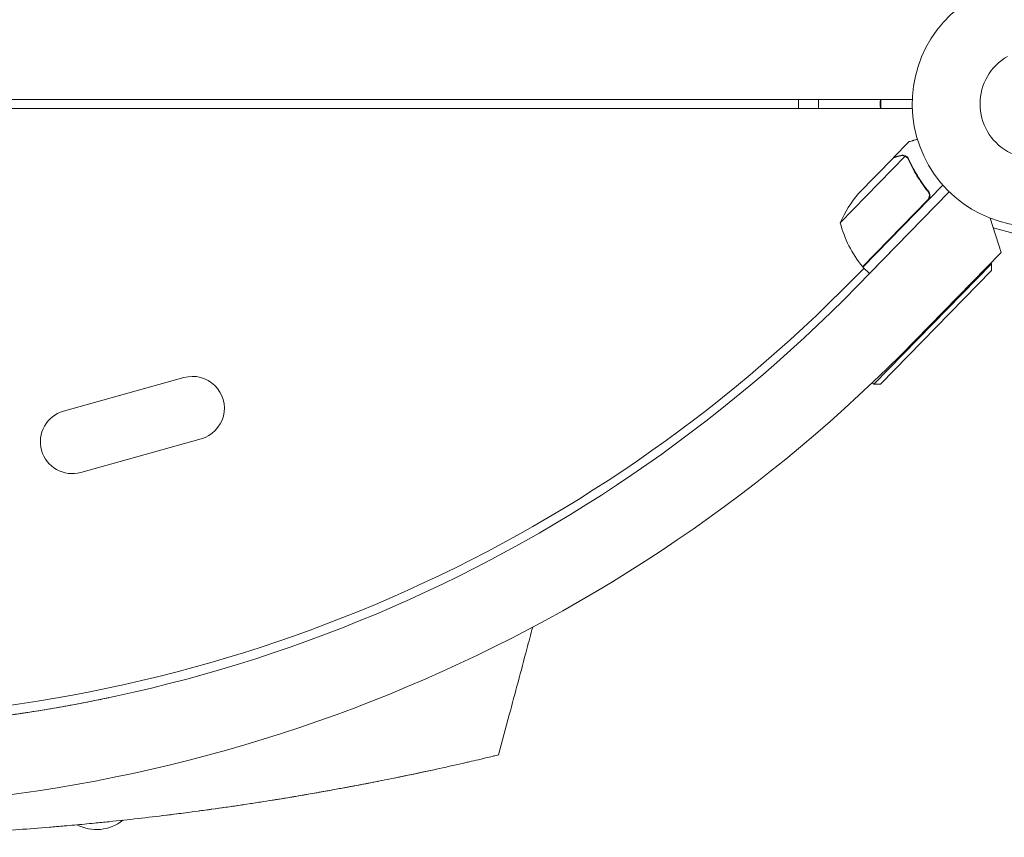
# Model space of a CAD drawing. Units: millimetres. Extents: x -6263 to 5955, y -6217 to 5694.
# Drawn here: x -2848 to -2415, y -3400 to -3041 of the extents above; entities that cross this region are included whole.
import ezdxf

# ---------------------------------------------------------------- set-up
doc = ezdxf.new("R2010")
doc.units = ezdxf.units.MM
doc.header["$LTSCALE"] = 20
doc.layers.add('2d', color=230, linetype='Continuous')

msp = doc.modelspace()

# ---------------------------------------------------------------- linework, layer by layer
at = {"layer": '2d', "lineweight": 0}
for p, q in [((-3430.62, -3075.67), (-2455.55, -3075.67)), ((-2505.58, -3075.67), (-2505.58, -3079.67)), ((-2455.55, -3079.67), (-3430.62, -3079.67)), ((-2463.74, -3101.26), (-2456.89, -3094.25)), ((-2458.66, -3100.72), (-2487.22, -3129.98)), ((-2463.88, -3101.41), (-2479.18, -3117.09)), ((-2463.74, -3101.26), (-2463.65, -3101.35)), ((-2457.86, -3101.27), (-2457.86, -3101.27)), ((-2442.06, -3113.41), (-2477.26, -3149.48)), ((-2449.28, -3115.37), (-2448.2, -3116.42)), ((-2479.85, -3157.88), (-2439.3, -3116.31)), ((-2474.39, -3152.28), (-2439.3, -3116.31)), ((-2477.4, -3149.34), (-2448.86, -3120.1)), ((-2421.23, -3127.97), (-2416.43, -3143)), ((-2419.88, -3132.19), (-2410.16, -3134.79)), ((-2416.43, -3143), (-2454.39, -3181.91)), ((-2476.74, -3149.99), (-2486.5, -3159.75)), ((-2477.26, -3149.48), (-2474.39, -3152.28)), ((-2472.42, -3201.08), (-2420.74, -3148.12)), ((-2420.74, -3148.12), (-2421.09, -3147.77)), ((-2420.7, -3150.95), (-2420.74, -3148.12)), ((-2420.7, -3150.95), (-2469.59, -3201.05)), ((-2776.05, -3198.1), (-2829.02, -3212.89)), ((-2472.42, -3201.08), (-2473.13, -3200.39)), ((-2469.59, -3201.05), (-2472.42, -3201.08)), ((-2768.52, -3225.07), (-2821.5, -3239.86))]:
    msp.add_line(p, q, dxfattribs=at)
for centre, radius, start, end in [((-2401.58, -3077.67), 54, 56.5656, 3.4344), ((-2401.58, -3077.67), 24.15, 120, 300), ((-2441.26, -3149.68), 50, 139.3243, 156.8002), ((-2438.78, -3117.59), 50, 194.3503, 219.2272), ((-2475.19, -3147.31), 3, 219.2272, 222.5088), ((-2942.58, -2706.49), 646.44, 224.28911, 315.71089), ((-2942.58, -2703.67), 645, 270.76361, 315), ((-2942.58, -2705.69), 682, 224.28911, 315.71089), ((-2772.28, -3211.59), 14, 285.5934, 105.5934), ((-2825.26, -3226.37), 14, 105.5934, 285.5934), ((-2814.56, -3378.72), 18.33, 242.2753, 309.1617)]:
    msp.add_arc(centre, radius, start, end, dxfattribs=at)
for points in [[(-2496.9, -3075.67), (-2496.87, -3076.33), (-2496.85, -3077), (-2496.85, -3077.67)], [(-2469.58, -3075.67), (-2469.61, -3076.33), (-2469.62, -3077), (-2469.62, -3077.67)], [(-2469.38, -3075.67), (-2469.41, -3076.33), (-2469.42, -3077), (-2469.42, -3077.67)], [(-2496.85, -3077.67), (-2496.85, -3078.34), (-2496.87, -3079), (-2496.9, -3079.67)], [(-2469.62, -3077.67), (-2469.62, -3078.34), (-2469.61, -3079), (-2469.58, -3079.67)], [(-2469.42, -3077.67), (-2469.42, -3078.34), (-2469.41, -3079), (-2469.38, -3079.67)], [(-2459.04, -3100.56), (-2458.91, -3100.61), (-2458.78, -3100.66), (-2458.66, -3100.72)], [(-2458.66, -3100.72), (-2458.37, -3100.86), (-2458.11, -3101.04), (-2457.88, -3101.26)], [(-2457.88, -3101.26), (-2457.87, -3101.26), (-2457.87, -3101.27), (-2457.86, -3101.27)], [(-2457.86, -3101.27), (-2457.81, -3101.32), (-2457.77, -3101.37), (-2457.72, -3101.42)], [(-2457.86, -3101.27), (-2457.73, -3101.4), (-2457.61, -3101.54), (-2457.5, -3101.7)], [(-2457.86, -3101.27), (-2457.86, -3101.27), (-2457.86, -3101.27), (-2457.86, -3101.27)], [(-2457.7, -3101.13), (-2457.69, -3101.15), (-2457.67, -3101.16), (-2457.66, -3101.18)], [(-2457.66, -3101.18), (-2457.41, -3101.43), (-2457.2, -3101.73), (-2457.05, -3102.07)], [(-2457.5, -3101.7), (-2457.39, -3101.86), (-2457.29, -3102.03), (-2457.21, -3102.21)], [(-2448.29, -3119.27), (-2448.43, -3119.58), (-2448.62, -3119.86), (-2448.86, -3120.1)], [(-2666.8, -3370.86), (-2670.87, -3371.74), (-2674.94, -3372.61), (-2679.01, -3373.45)], [(-2666.8, -3370.86), (-2666.8, -3370.86), (-2666.8, -3370.86), (-2666.8, -3370.86)], [(-2679.01, -3373.45), (-2680.48, -3373.76), (-2681.96, -3374.06), (-2683.43, -3374.36)], [(-2779.12, -3390.13), (-2781.05, -3390.38), (-2782.98, -3390.62), (-2784.9, -3390.85)]]:
    msp.add_open_spline(points, degree=3, dxfattribs=at)
for points, knots in [([(-2453.29, -3093.24), (-2453.42, -3093.27), (-2453.55, -3093.31), (-2454.02, -3093.44), (-2454.35, -3093.54), (-2454.8, -3093.66), (-2455.01, -3093.72), (-2455.2, -3093.78), (-2455.33, -3093.81), (-2455.39, -3093.83), (-2456.41, -3094.12), (-2456.89, -3094.25), (-2456.89, -3094.25)], [0.1035429, 0.1035429, 0.1035429, 0.1035429, 0.125, 0.125, 0.1875, 0.1875, 0.21875, 0.234375, 0.234375, 0.25, 0.25, 0.5, 0.5, 0.5, 0.5]), ([(-2460.77, -3100.53), (-2461.56, -3100.76), (-2462.23, -3100.95), (-2463.28, -3101.24), (-2463.66, -3101.35), (-2463.88, -3101.41)], [0, 0, 0, 0, 0.00517024, 0.00517024, 0.01034048, 0.01034048, 0.01034048, 0.01034048]), ([(-2459.04, -3100.56), (-2459.3, -3100.48), (-2459.57, -3100.43), (-2460, -3100.42), (-2460.14, -3100.42), (-2460.44, -3100.46), (-2460.6, -3100.49), (-2460.77, -3100.53)], [0, 0, 0, 0, 0.00218234, 0.00218234, 0.003273511, 0.003273511, 0.004364681, 0.004364681, 0.004364681, 0.004364681]), ([(-2460.61, -3100.39), (-2460.46, -3100.34), (-2460.3, -3100.31), (-2460.06, -3100.28), (-2459.98, -3100.28), (-2459.86, -3100.27), (-2459.8, -3100.27), (-2459.72, -3100.28), (-2459.69, -3100.28), (-2459.67, -3100.28), (-2459.66, -3100.28), (-2459.65, -3100.28), (-2459.36, -3100.29), (-2459.07, -3100.35), (-2458.79, -3100.45)], [0, 0, 0, 0, 0.25, 0.25, 0.375, 0.375, 0.4375, 0.46875, 0.484375, 0.492187, 0.492187, 0.5, 0.5, 1, 1, 1, 1]), ([(-2460.61, -3100.39), (-2460.46, -3100.34), (-2460.3, -3100.31), (-2460.06, -3100.28), (-2459.98, -3100.28), (-2459.86, -3100.27), (-2459.8, -3100.27), (-2459.72, -3100.28), (-2459.69, -3100.28), (-2459.67, -3100.28), (-2459.66, -3100.28), (-2459.65, -3100.28), (-2459.63, -3100.28), (-2459.62, -3100.28), (-2459.6, -3100.28)], [0, 0, 0, 0, 0.25, 0.25, 0.375, 0.375, 0.4375, 0.46875, 0.484375, 0.4921875, 0.4921875, 0.5, 0.5, 0.5253358, 0.5253358, 0.5253358, 0.5253358]), ([(-2460.61, -3100.39), (-2460.46, -3100.34), (-2460.3, -3100.31), (-2460.06, -3100.28), (-2459.98, -3100.28), (-2459.86, -3100.27), (-2459.8, -3100.27), (-2459.72, -3100.28), (-2459.69, -3100.28), (-2459.67, -3100.28), (-2459.66, -3100.28), (-2459.65, -3100.28), (-2459.63, -3100.28), (-2459.62, -3100.28), (-2459.6, -3100.28)], [0, 0, 0, 0, 0.25, 0.25, 0.375, 0.375, 0.4375, 0.46875, 0.484375, 0.4921875, 0.4921875, 0.5, 0.5, 0.5253358, 0.5253358, 0.5253358, 0.5253358]), ([(-2458.79, -3100.45), (-2458.73, -3100.47), (-2458.66, -3100.5), (-2458.5, -3100.57), (-2458.41, -3100.62), (-2458.22, -3100.72), (-2458.12, -3100.79), (-2457.91, -3100.94), (-2457.8, -3101.03), (-2457.7, -3101.13)], [0, 0, 0, 0, 0.00051115, 0.00051115, 0.001022301, 0.001022301, 0.001533451, 0.001533451, 0.002044601, 0.002044601, 0.002044601, 0.002044601]), ([(-2457.21, -3102.21), (-2456.16, -3104.59), (-2454.94, -3106.95), (-2452.11, -3111.59), (-2450.51, -3113.87), (-2448.69, -3116.11)], [0, 0, 0, 0, 0.00859307, 0.00859307, 0.01718614, 0.01718614, 0.01718614, 0.01718614]), ([(-2448.42, -3116.12), (-2450.25, -3113.89), (-2451.87, -3111.6), (-2453.67, -3108.65), (-2454.02, -3108.06), (-2454.69, -3106.87), (-2455.02, -3106.26), (-2455.95, -3104.47), (-2456.53, -3103.27), (-2457.05, -3102.07)], [0.00267622, 0.00267622, 0.00267622, 0.00267622, 0.01136401, 0.01136401, 0.01353595, 0.01353595, 0.0157079, 0.0157079, 0.0200518, 0.0200518, 0.0200518, 0.0200518]), ([(-2448.69, -3116.11), (-2448.51, -3116.33), (-2448.37, -3116.56), (-2448.2, -3116.95), (-2448.15, -3117.08), (-2448.08, -3117.35), (-2448.05, -3117.49), (-2448, -3117.9), (-2448, -3118.19), (-2448.07, -3118.6), (-2448.1, -3118.74), (-2448.18, -3119.01), (-2448.23, -3119.14), (-2448.29, -3119.27)], [0, 0, 0, 0, 0.000839577, 0.000839577, 0.001259366, 0.001259366, 0.001679155, 0.001679155, 0.002518732, 0.002518732, 0.002938521, 0.002938521, 0.00335831, 0.00335831, 0.00335831, 0.00335831]), ([(-2448.42, -3116.12), (-2448.31, -3116.26), (-2448.21, -3116.41), (-2448.03, -3116.72), (-2447.96, -3116.89), (-2447.84, -3117.24), (-2447.8, -3117.41), (-2447.75, -3117.77), (-2447.74, -3117.96), (-2447.75, -3118.32), (-2447.78, -3118.5), (-2447.86, -3118.86), (-2447.92, -3119.04), (-2448.06, -3119.37), (-2448.15, -3119.53), (-2448.35, -3119.84), (-2448.47, -3119.98), (-2448.6, -3120.11)], [0, 0, 0, 0, 0.000547232, 0.000547232, 0.001094464, 0.001094464, 0.001641696, 0.001641696, 0.002188928, 0.002188928, 0.002736159, 0.002736159, 0.003283391, 0.003283391, 0.003830623, 0.003830623, 0.004377855, 0.004377855, 0.004377855, 0.004377855]), ([(-2448.21, -3116.94), (-2448.17, -3117.03), (-2448.14, -3117.12), (-2448.08, -3117.35), (-2448.05, -3117.49), (-2448, -3117.9), (-2448, -3118.19), (-2448.07, -3118.6), (-2448.1, -3118.74), (-2448.18, -3119.01), (-2448.23, -3119.14), (-2448.29, -3119.27)], [0.000970326, 0.000970326, 0.000970326, 0.000970326, 0.001259366, 0.001259366, 0.001679155, 0.001679155, 0.002518732, 0.002518732, 0.002938521, 0.002938521, 0.00335831, 0.00335831, 0.00335831, 0.00335831]), ([(-2622.58, -3307.95), (-2623.44, -3311.17), (-2624.3, -3314.39), (-2627.74, -3327.28), (-2630.32, -3336.94), (-2634.45, -3352.45), (-2636.02, -3358.31), (-2637.58, -3364.16)], [0, 0, 0, 0, 10, 10, 40, 40, 58.176158, 58.176158, 58.176158, 58.176158]), ([(-2809.11, -3339), (-2811.34, -3339.47), (-2813.79, -3339.97), (-2817.8, -3340.77), (-2819.18, -3341.04), (-2822.04, -3341.59), (-2823.51, -3341.87), (-2828.06, -3342.71), (-2831.27, -3343.28), (-2838.03, -3344.43), (-2841.59, -3345), (-2846.26, -3345.71), (-2847.2, -3345.85), (-2849.11, -3346.13), (-2850.08, -3346.28), (-2853.01, -3346.69), (-2855, -3346.97), (-2861.04, -3347.78), (-2865.18, -3348.29), (-2873.69, -3349.26), (-2878.06, -3349.71), (-2884.79, -3350.34), (-2887.06, -3350.54), (-2890.52, -3350.83), (-2891.68, -3350.92), (-2894.01, -3351.1), (-2895.18, -3351.19), (-2901.07, -3351.61), (-2905.82, -3351.9), (-2915.4, -3352.37), (-2920.23, -3352.56), (-2926.31, -3352.72), (-2927.53, -3352.75), (-2928.75, -3352.78)], [0.1843528, 0.1843528, 0.1843528, 0.1843528, 0.1990543, 0.1990543, 0.2064051, 0.2064051, 0.2137558, 0.2137558, 0.2284574, 0.2284574, 0.2431589, 0.2431589, 0.2468343, 0.2468343, 0.2505097, 0.2505097, 0.2578604, 0.2578604, 0.272562, 0.272562, 0.2872635, 0.2872635, 0.2946143, 0.2946143, 0.2982896, 0.2982896, 0.301965, 0.301965, 0.3166666, 0.3166666, 0.3313681, 0.3313681, 0.3350416, 0.3350416, 0.3350416, 0.3350416]), ([(-2679.01, -3373.45), (-2678.7, -3373.39), (-2674.05, -3372.42), (-2669.7, -3371.49), (-2665.24, -3370.52), (-2660.1, -3369.4), (-2654.95, -3368.24), (-2651.17, -3367.37), (-2649.08, -3366.89), (-2647.72, -3366.57), (-2646.48, -3366.28)], [0.17094968, 0.17094968, 0.17094968, 0.17094968, 0.17187991, 0.18482636, 0.18483127, 0.18750491, 0.20312991, 0.20621088, 0.20621579, 0.21383252, 0.21383252, 0.21383252, 0.21383252]), ([(-2646.48, -3366.28), (-2645.68, -3366.09), (-2643.57, -3365.59), (-2641.88, -3365.19), (-2640.3, -3364.82), (-2638.44, -3364.37), (-2637.6, -3364.17), (-2637.58, -3364.16), (-2637.58, -3364.16), (-2637.58, -3364.16)], [0.21383252, 0.21383252, 0.21383252, 0.21383252, 0.21875491, 0.22774658, 0.22775149, 0.23437991, 0.24929136, 0.25000491, 0.25001328, 0.25001328, 0.25001328, 0.25001328]), ([(-2746.79, -3385.62), (-2744.81, -3385.32), (-2742.85, -3385.02), (-2739.25, -3384.45), (-2730.08, -3382.99), (-2720.45, -3381.35), (-2712.8, -3379.98), (-2706.01, -3378.76), (-2697.26, -3377.11), (-2689.35, -3375.55), (-2684.04, -3374.48), (-2681.48, -3373.96), (-2679.01, -3373.45)], [0.11759243, 0.11759243, 0.11759243, 0.11759243, 0.12159983, 0.12160474, 0.12500491, 0.14062991, 0.1425063, 0.14251121, 0.15625491, 0.16361449, 0.16361939, 0.17094968, 0.17094968, 0.17094968, 0.17094968]), ([(-2689.07, -3375.49), (-2692.75, -3376.22), (-2696.42, -3376.94), (-2703.79, -3378.34), (-2707.49, -3379.02), (-2713.59, -3380.13), (-2716, -3380.55), (-2718.4, -3380.97)], [0.03653949, 0.03653949, 0.03653949, 0.03653949, 0.04781149, 0.04781149, 0.05916708, 0.05916708, 0.06658349, 0.06658349, 0.06658349, 0.06658349]), ([(-2722, -3381.6), (-2725.75, -3382.25), (-2729.5, -3382.87), (-2734.85, -3383.75), (-2736.46, -3384.01), (-2738.06, -3384.26)], [0.0702834, 0.0702834, 0.0702834, 0.0702834, 0.08187824, 0.08187824, 0.0868668, 0.0868668, 0.0868668, 0.0868668]), ([(-2942.58, -3400.45), (-2933.62, -3400.45), (-2919.97, -3400.31), (-2906.35, -3399.95), (-2897.4, -3399.67), (-2884.16, -3399.19), (-2870.56, -3398.49), (-2861.19, -3397.9), (-2856.74, -3397.62), (-2848.3, -3397.05), (-2837.44, -3396.21), (-2828, -3395.4), (-2822.82, -3394.92), (-2818.4, -3394.51), (-2814.73, -3394.15), (-2802.49, -3392.92), (-2790.54, -3391.56), (-2780.81, -3390.35), (-2776.69, -3389.82), (-2769.92, -3388.95), (-2758.93, -3387.43), (-2750.85, -3386.24), (-2746.79, -3385.62)], [0, 0, 0, 0, 0.0156299, 0.0238238, 0.0238287, 0.0312549, 0.0468799, 0.0476948, 0.0477044, 0.0546924, 0.0625049, 0.0664112, 0.0716072, 0.0716121, 0.0742237, 0.0781299, 0.0937549, 0.0965205, 0.0965254, 0.1015674, 0.1093799, 0.1175924, 0.1175924, 0.1175924, 0.1175924]), ([(-2749.98, -3386.1), (-2751.7, -3386.36), (-2753.42, -3386.61), (-2759.91, -3387.56), (-2764.66, -3388.22), (-2769.38, -3388.86)], [0.09922846, 0.09922846, 0.09922846, 0.09922846, 0.1045894, 0.1045894, 0.11954837, 0.11954837, 0.11954837, 0.11954837])]:
    msp.add_open_spline(points, degree=3, knots=knots, dxfattribs=at)
msp.add_rational_spline([(-2460.61, -3100.39), (-2462.68, -3100.97), (-2463.74, -3101.26), (-2463.74, -3101.26)], [1, 0.989183671007, 0.983775506511, 0.983775506511], degree=3, dxfattribs=at)

doc.saveas('drawing.dxf')
